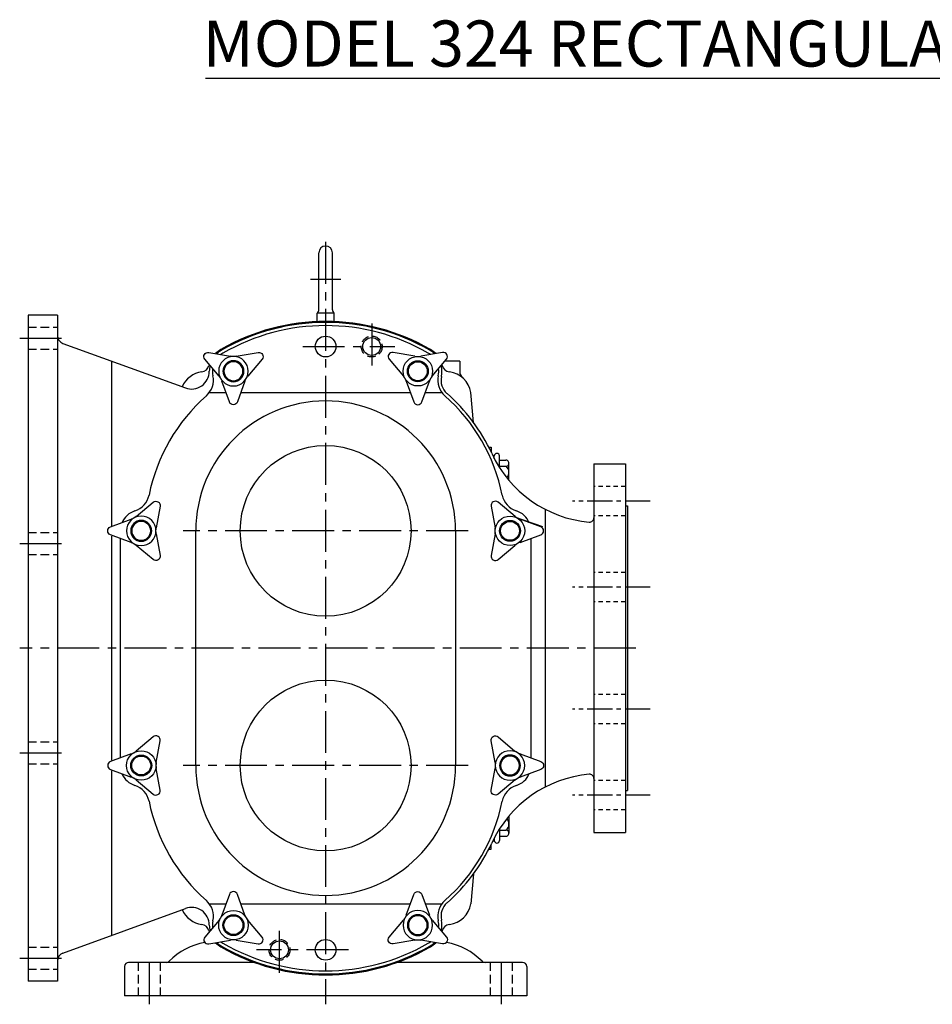
# Model space of a CAD drawing. Extents: x -8 to 52, y -1 to 118.
# Drawn here: x -7 to 20, y 89 to 118 of the extents above; entities that cross this region are included whole.
import ezdxf

# ---------------------------------------------------------------- set-up
doc = ezdxf.new("R2010")
doc.units = 0
doc.header["$MEASUREMENT"] = 0
for name, pattern in [('CENTER', [2, 1.25, -0.25, 0.25, -0.25]), ('CENTER2', [1.125, 0.75, -0.125, 0.125, -0.125]), ('HIDDEN', [0.375, 0.25, -0.125]), ('HIDDEN2', [0.1875, 0.125, -0.0625])]:
    doc.linetypes.add(name, pattern=pattern)
for name, color, linetype in [('CL', 7, 'CENTER'), ('HID', 7, 'HIDDEN'), ('NOTES', 3, 'CONTINUOUS'), ('OBJ', 1, 'CONTINUOUS')]:
    doc.layers.add(name, color=color, linetype=linetype)
doc.styles.add('ROMANS', font='TXT.shx', dxfattribs={"oblique": 10})

# ---------------------------------------------------------------- blocks, each defined once
blk = doc.blocks.new('NUT-625')
at = {"layer": 'OBJ'}
for p, q in [((-0.561, 0.736), (-0.447, 0.086)), ((0.149, 0.43), (-0.357, 0.854)), ((0.914, 0.122), (0.3, 0.344)), ((-0.447, -0.086), (-0.561, -0.736)), ((0.3, -0.344), (0.914, -0.122)), ((-0.357, -0.854), (0.149, -0.43))]:
    blk.add_line(p, q, dxfattribs=at)
for radius in [0.44, 0.312, 0.282]:
    blk.add_circle((0, 0), radius, dxfattribs=at)
for centre, radius, start, end in [((-0.438, 0.758), 0.125, 50.1261, 189.8739), ((0.47, 0.814), 0.5, 230.1261, 250.1612), ((-0.94, 0), 0.5, 350.1261, 9.8739), ((0.87, 0), 0.13, 289.8388, 70.1612), ((0.47, -0.814), 0.5, 109.8388, 129.8739), ((-0.438, -0.758), 0.125, 170.1261, 309.8739)]:
    blk.add_arc(centre, radius, start, end, dxfattribs=at)

msp = doc.modelspace()

# ---------------------------------------------------------------- linework, layer by layer
at = {"layer": 'CL'}
for p, q in [((2.095, 111.465), (2.095, 88.715)), ((2.548, 110.34), (1.642, 110.34)), ((3.47, 109.027), (3.47, 107.652)), ((-7.03, 108.59), (-5.655, 108.59)), ((1.412, 108.34), (4.157, 108.34)), ((6.345, 102.84), (-2.155, 102.84)), ((-7.03, 102.465), (-5.655, 102.465)), ((11.345, 99.34), (-7.03, 99.34)), ((-7.03, 96.215), (-5.655, 96.215)), ((6.345, 95.84), (-2.155, 95.84)), ((0.72, 89.652), (0.72, 91.027)), ((-3.155, 88.715), (-3.155, 90.215)), ((2.778, 90.34), (0.032, 90.34)), ((7.345, 88.715), (7.345, 90.215)), ((-7.03, 90.09), (-5.655, 90.09))]:
    msp.add_line(p, q, dxfattribs=at)
at = {"layer": 'CL', "linetype": 'CENTER2'}
for p, q in [((11.775, 103.728), (9.46, 103.728)), ((11.775, 101.157), (9.46, 101.157)), ((11.775, 97.522), (9.46, 97.522)), ((11.775, 94.951), (9.46, 94.951))]:
    msp.add_line(p, q, dxfattribs=at)
at = {"layer": 'HID'}
for p, q in [((-6.78, 108.918), (-5.905, 108.918)), ((-6.78, 108.262), (-5.905, 108.262)), ((-6.78, 102.793), (-5.905, 102.793)), ((-6.78, 102.137), (-5.905, 102.137)), ((-6.78, 96.543), (-5.905, 96.543)), ((-6.78, 95.887), (-5.905, 95.887)), ((-6.78, 90.418), (-5.905, 90.418)), ((-3.483, 88.965), (-3.483, 89.965)), ((-2.827, 88.965), (-2.827, 89.965)), ((7.017, 88.965), (7.017, 89.965)), ((7.673, 88.965), (7.673, 89.965)), ((-6.78, 89.762), (-5.905, 89.762))]:
    msp.add_line(p, q, dxfattribs=at)
at = {"layer": 'HID', "linetype": 'HIDDEN2'}
for p, q in [((11.035, 104.165), (10.095, 104.165)), ((11.035, 103.29), (10.095, 103.29)), ((11.035, 101.595), (10.095, 101.595)), ((11.035, 100.72), (10.095, 100.72)), ((11.035, 97.959), (10.095, 97.959)), ((11.035, 97.084), (10.095, 97.084)), ((11.035, 95.389), (10.095, 95.389)), ((11.035, 94.514), (10.095, 94.514))]:
    msp.add_line(p, q, dxfattribs=at)
at = {"layer": 'HID'}
for centre in [(3.47, 108.34), (0.72, 90.34)]:
    msp.add_circle(centre, 0.312, dxfattribs=at)
at = {"layer": 'NOTES', "color": 2}
msp.add_line((-1.492, 116.345), (41.966, 116.345), dxfattribs=at)
at = {"layer": 'OBJ'}
for p, q in [((1.892, 109.437), (1.892, 111.136)), ((2.298, 109.437), (2.298, 111.136)), ((2.345, 109.34), (1.845, 109.34)), ((1.845, 109.085), (1.845, 109.34)), ((2.345, 109.085), (2.345, 109.34)), ((-5.905, 109.277), (-6.78, 109.277)), ((-6.78, 109.277), (-6.78, 89.402)), ((-5.905, 109.277), (-5.905, 89.402)), ((-5.741, 108.434), (-2.087, 107.104)), ((-4.28, 102.994), (-4.28, 107.903)), ((6.095, 107.902), (5.65, 107.902)), ((6.095, 107.902), (6.095, 107.594)), ((-1.375, 106.965), (-0.877, 106.965)), ((-0.433, 106.965), (4.623, 106.965)), ((5.067, 106.965), (5.564, 106.965)), ((6.505, 106.075), (6.427, 106.97)), ((6.96, 105.34), (7.032, 105.34)), ((7.032, 105.34), (7.032, 105.194)), ((7.081, 105.09), (7.126, 105.09)), ((7.126, 105.061), (7.126, 105.074)), ((7.126, 105), (7.126, 105.074)), ((7.282, 104.727), (7.282, 105.074)), ((7.282, 104.947), (7.474, 104.947)), ((7.282, 104.769), (7.476, 104.769)), ((7.564, 104.344), (7.564, 104.858)), ((10.095, 104.84), (11.035, 104.84)), ((10.095, 104.84), (10.095, 93.84)), ((11.035, 104.84), (11.035, 93.84)), ((8.657, 95.204), (8.657, 103.475)), ((11.035, 103.59), (11.095, 103.59)), ((11.095, 103.589), (11.095, 95.09)), ((8.574, 102.957), (7.741, 103.252)), ((-1.78, 95.84), (-1.78, 102.84)), ((5.97, 102.84), (5.97, 95.84)), ((-4.28, 95.994), (-4.28, 102.685)), ((-4.03, 102.615), (-4.03, 96.064)), ((8.22, 102.615), (8.22, 96.064)), ((-4.28, 90.776), (-4.28, 95.685)), ((11.035, 95.09), (11.095, 95.09)), ((7.564, 94.335), (7.564, 93.821)), ((7.282, 93.952), (7.282, 93.605)), ((7.282, 93.911), (7.476, 93.911)), ((7.282, 93.732), (7.474, 93.732)), ((10.095, 93.84), (11.035, 93.84)), ((7.032, 93.34), (7.032, 93.485)), ((7.081, 93.59), (7.126, 93.59)), ((7.126, 93.679), (7.126, 93.605)), ((7.126, 93.618), (7.126, 93.605)), ((6.96, 93.34), (7.032, 93.34)), ((6.505, 92.604), (6.427, 91.709)), ((-1.375, 91.715), (-0.894, 91.715)), ((-0.417, 91.715), (4.606, 91.715)), ((5.083, 91.715), (5.564, 91.715)), ((-5.741, 90.245), (-2.087, 91.575)), ((-0.037, 89.965), (-3.78, 89.965)), ((7.97, 89.965), (4.227, 89.965)), ((-3.905, 89.84), (-3.905, 88.965)), ((8.095, 89.84), (8.095, 88.965)), ((-5.905, 89.402), (-6.78, 89.402)), ((8.095, 88.965), (-3.905, 88.965))]:
    msp.add_line(p, q, dxfattribs=at)
for centre, radius in [((2.095, 108.34), 0.309), ((3.47, 108.34), 0.266), ((2.095, 102.84), 2.547), ((2.095, 95.84), 2.547), ((0.72, 90.34), 0.266), ((2.095, 90.34), 0.309)]:
    msp.add_circle(centre, radius, dxfattribs=at)
for centre, radius, start, end in [((2.095, 111.136), 0.203, 0, 180), ((1.767, 109.437), 0.125, 308.6675, 0), ((2.423, 109.437), 0.125, 180, 231.3325), ((2.095, 102.84), 6.249, 59.9934, 120.0066), ((2.095, 102.84), 6.22, 60, 120), ((2.095, 102.84), 6.124, 59.9911, 120.0089), ((-5.655, 108.669), 0.25, 180, 250), ((-0.655, 107.603), 0.75, 120.0166, 135.5865), ((-0.655, 107.603), 0.72, 120, 133.9334), ((-0.655, 107.603), 0.625, 120.0376, 127.2164), ((4.845, 107.603), 0.625, 52.793, 59.9624), ((4.845, 107.603), 0.72, 46.0772, 60), ((4.845, 107.603), 0.75, 44.4243, 59.9834), ((-1.499, 106.84), 0.75, 97.452, 156.3506), ((-1.905, 107.602), 0.53, 250, 0.0225), ((-1.629, 107.831), 0.25, 277.452, 346.7881), ((-0.655, 107.603), 0.72, 166.2097, 180.0225), ((-0.655, 107.603), 0.625, 172.8917, 192.2637), ((4.845, 107.603), 0.625, 347.7363, 7.1294), ((4.845, 107.603), 0.72, 347.7308, 13.8138), ((4.845, 107.603), 0.75, 13.2119, 15.4872), ((5.818, 107.831), 0.25, 193.2119, 262.548), ((5.689, 106.84), 0.75, 10, 82.548), ((6.345, 107.594), 0.25, 180, 228.992), ((-1.877, 107.337), 0.625, 311.4459, 12.2637), ((6.066, 107.337), 0.625, 167.7363, 228.5541), ((6.066, 107.337), 0.53, 167.7308, 228.5544), ((2.095, 102.84), 5.47, 25.0628, 48.5544), ((2.095, 102.84), 5.375, 131.4459, 168.5544), ((2.095, 102.84), 3.875, 0, 180), ((2.095, 102.84), 5.375, 11.4456, 48.5541), ((10.263, 106.619), 3.53, 204.4656, 265.0657), ((7.204, 105.074), 0.0781, 0, 180), ((7.474, 104.858), 0.0895, 268.7465, 90), ((7.336, 104.59), 0.227, 314.4674, 51.9723), ((-3.786, 104.03), 0.625, 287.7308, 348.5544), ((7.975, 104.03), 0.625, 191.4456, 252.2692), ((-3.405, 102.84), 0.625, 107.7308, 157.1477), ((7.595, 102.84), 0.625, 22.8523, 72.2692), ((9.97, 103.227), 0.125, 265.0657, 0), ((2.095, 95.84), 3.875, 180, 0), ((-3.405, 95.84), 0.625, 202.8523, 252.2692), ((10.263, 92.06), 3.53, 94.9343, 155.5344), ((7.595, 95.84), 0.625, 287.7308, 337.1477), ((9.97, 95.453), 0.125, 0, 94.9343), ((-3.786, 94.649), 0.625, 11.4456, 72.2692), ((7.975, 94.649), 0.625, 107.7308, 168.5544), ((2.095, 95.84), 5.375, 191.4456, 228.5541), ((2.095, 95.84), 5.375, 311.4459, 348.5544), ((7.336, 94.09), 0.227, 308.0277, 45.5326), ((7.474, 93.821), 0.0895, 270, 91.2535), ((2.095, 95.84), 5.47, 311.4456, 334.9372), ((7.204, 93.605), 0.0781, 180, 0), ((-1.877, 91.342), 0.625, 347.7363, 48.5541), ((6.066, 91.342), 0.625, 131.4459, 192.2637), ((6.066, 91.342), 0.53, 131.4456, 192.2692), ((5.689, 91.84), 0.75, 277.452, 350), ((-1.499, 91.84), 0.75, 203.6494, 262.548), ((-1.905, 91.077), 0.53, 359.9775, 110), ((-1.629, 90.848), 0.25, 13.2119, 82.548), ((-0.655, 91.076), 0.72, 179.9775, 193.7903), ((-0.655, 91.077), 0.625, 167.7363, 187.1083), ((4.845, 91.077), 0.625, 352.8706, 12.2637), ((4.845, 91.076), 0.72, 346.1862, 12.2692), ((5.818, 90.848), 0.25, 97.452, 166.7881), ((-0.655, 91.077), 0.75, 193.2119, 195.4631), ((4.845, 91.077), 0.75, 344.5128, 346.7881), ((-1.155, 88.59), 2, 100.1676, 135.0991), ((-0.655, 91.077), 0.75, 224.4135, 239.9834), ((-0.655, 91.076), 0.72, 226.0666, 240), ((-0.655, 91.077), 0.625, 232.7836, 239.9624), ((2.095, 95.839), 6.124, 239.9911, 300.0089), ((4.845, 91.077), 0.625, 300.0376, 307.207), ((4.845, 91.076), 0.72, 300, 313.9228), ((4.845, 91.077), 0.75, 300.0166, 315.5757), ((5.345, 88.59), 2, 44.9009, 79.8324), ((-5.655, 90.01), 0.25, 110, 180), ((2.095, 95.839), 6.249, 239.9934, 300.0066), ((2.095, 95.84), 6.22, 240, 300), ((-3.78, 89.84), 0.125, 90, 180), ((-2.66, 90.09), 0.125, 270, 315.0991), ((6.85, 90.09), 0.125, 224.9009, 270), ((7.97, 89.84), 0.125, 0, 90)]:
    msp.add_arc(centre, radius, start, end, dxfattribs=at)

# ---------------------------------------------------------------- block references
at = {"layer": 'OBJ', "xscale": -1}
for p, rotation in [((-0.655, 107.603), 90.00000000000007), ((-3.405, 102.84), 120), ((7.595, 95.84), 300.0000000000001), ((4.845, 91.077), 270)]:
    msp.add_blockref('NUT-625', p, dxfattribs=dict(at, rotation=rotation))
at = {"layer": 'OBJ'}
for p, rotation in [((4.845, 107.603), 270.0000000000001), ((7.595, 102.84), 240), ((-3.405, 95.84), 59.99999999999994), ((-0.655, 91.077), 90)]:
    msp.add_blockref('NUT-625', p, dxfattribs=dict(at, rotation=rotation))

# ---------------------------------------------------------------- texts
at = {"layer": 'NOTES', "color": 2, "style": 'ROMANS', "oblique": 10}
msp.add_text('MODEL 324 RECTANGULAR FLANGE PUMP', height=1.375, dxfattribs=at).set_placement((-1.57, 116.692))
at = {"layer": 'OBJ', "style": 'ROMANS', "oblique": 10}
msp.add_text('PUMP324', height=0.005, rotation=90, dxfattribs=at).set_placement((-4.28, 92.677))

doc.saveas('drawing.dxf')
